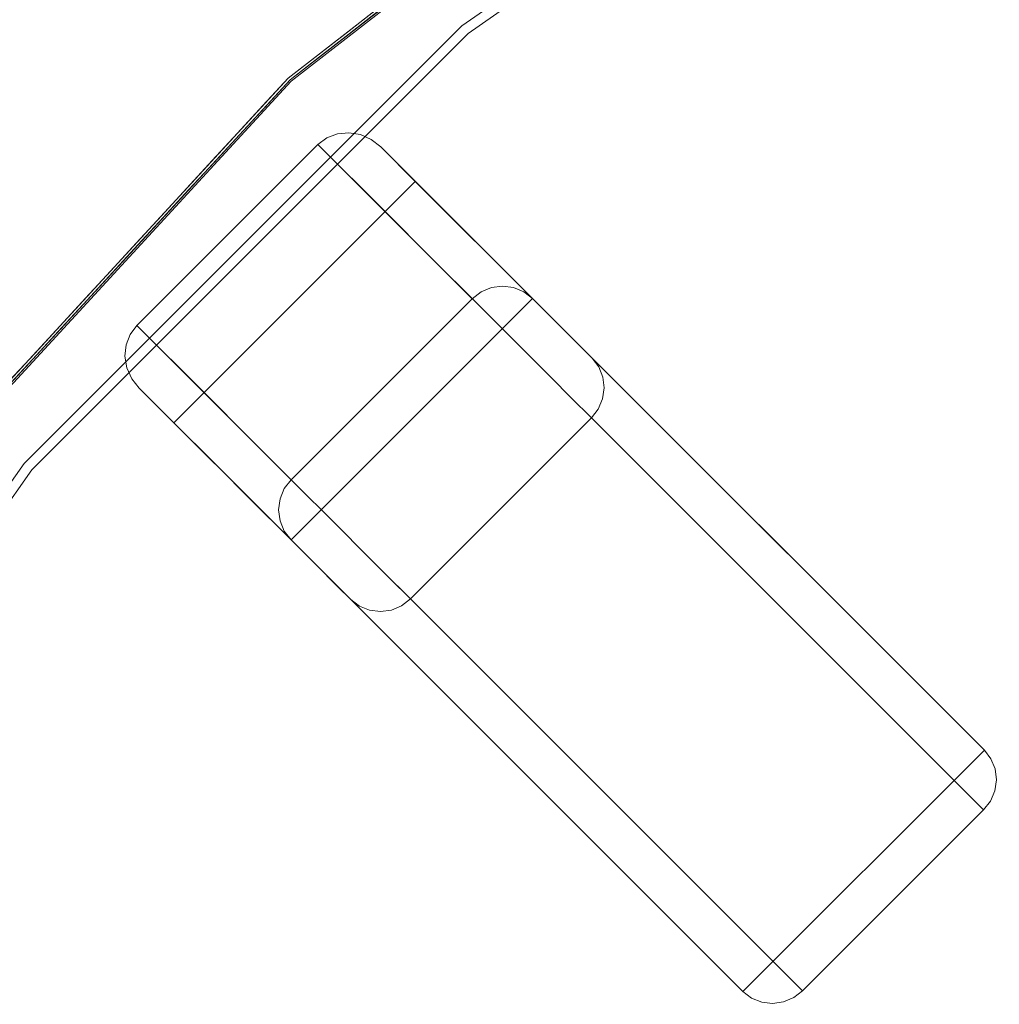
# Model space of a CAD drawing. Units: inches. Extents: x -2 to 163, y -6 to 149.
# Drawn here: x 64 to 69, y 80 to 85 of the extents above; entities that cross this region are included whole.
import ezdxf

# ---------------------------------------------------------------- set-up
doc = ezdxf.new("R2010")
doc.units = ezdxf.units.IN
doc.header["$MEASUREMENT"] = 0
for name, color, linetype, lineweight in [('TABLE-BASE', 6, 'Continuous', 9), ('TABLE-TOP', 6, 'Continuous', 9), ('TABLE-TOPEDGE', 6, 'Continuous', 9)]:
    doc.layers.add(name, color=color, linetype=linetype, lineweight=lineweight)

# ---------------------------------------------------------------- blocks, each defined once
blk = doc.blocks.new('ONODLN110_0T')
at = {"layer": 'TABLE-BASE'}
for points, invisible_edges in [([(-10.4421, 11.3217, 12.8102), (-11.1048, 12.0516, 0.0264), (-11.1534, 12.0331, 0.0067)], 13), ([(-11.1534, 12.0331, 0.0067), (-11.1048, 12.0516, 0.0264), (-10.8485, 11.7282, 0.0067)], 14), ([(-11.0521, 12.0565, 0.0577), (-11.1048, 12.0516, 0.0264), (-10.3946, 11.3414, 12.8086)], 14), ([(-11.0521, 12.0565, 0.0577), (-10.8485, 11.7282, 0.0067), (-11.1048, 12.0516, 0.0264)], 3), ([(-10.3946, 11.3414, 12.8086), (-11.1048, 12.0516, 0.0264), (-10.4421, 11.3217, 12.8102)], 3), ([(-10.9987, 12.0475, 0.0984), (-11.0521, 12.0565, 0.0577), (-10.3438, 11.3482, 12.8062)], 14), ([(-11.0521, 12.0565, 0.0577), (-10.3946, 11.3414, 12.8086), (-10.3438, 11.3482, 12.8062)], 13), ([(-11.0521, 12.0565, 0.0577), (-10.8149, 11.7617, 0.0264), (-10.8485, 11.7282, 0.0067)], 13), ([(-10.8149, 11.7617, 0.0264), (-11.0521, 12.0565, 0.0577), (-10.9987, 12.0475, 0.0984)], 13), ([(-10.2929, 11.3416, 12.803), (-10.9485, 12.025, 0.1459), (-10.9987, 12.0475, 0.0984)], 13), ([(-10.9987, 12.0475, 0.0984), (-10.3438, 11.3482, 12.8062), (-10.2929, 11.3416, 12.803)], 13), ([(-10.9987, 12.0475, 0.0984), (-10.7861, 11.7906, 0.0577), (-10.8149, 11.7617, 0.0264)], 13), ([(-10.7861, 11.7906, 0.0577), (-10.9987, 12.0475, 0.0984), (-10.9485, 12.025, 0.1459)], 13), ([(-10.4828, 11.2904, 12.8107), (-11.1534, 12.0331, 0.0067), (-11.1946, 12.0022)], 1), ([(-11.1946, 12.0022), (-11.1534, 12.0331, 0.0067), (-10.8845, 11.6921)], 2), ([(-11.1534, 12.0331, 0.0067), (-10.4828, 11.2904, 12.8107), (-10.4421, 11.3217, 12.8102)], 13), ([(-11.1534, 12.0331, 0.0067), (-10.8485, 11.7282, 0.0067), (-10.8845, 11.6921)], 13), ([(-10.2455, 11.322, 12.7993), (-10.9048, 11.9908, 0.1969), (-10.9485, 12.025, 0.1459)], 13), ([(-10.2455, 11.322, 12.7993), (-10.9485, 12.025, 0.1459), (-10.2929, 11.3416, 12.803)], 3), ([(-10.9048, 11.9908, 0.1969), (-10.764, 11.8127, 0.0984), (-10.9485, 12.025, 0.1459)], 3), ([(-10.764, 11.8127, 0.0984), (-10.7861, 11.7906, 0.0577), (-10.9485, 12.025, 0.1459)], 14), ([(-10.2049, 11.2909, 12.7953), (-10.9048, 11.9908, 0.1969), (-10.2455, 11.322, 12.7993)], 2), ([(-10.9048, 11.9908, 0.1969), (-10.7453, 11.8313, 0.1969), (-10.7501, 11.8266, 0.1459)], 12), ([(-10.9048, 11.9908, 0.1969), (-10.7501, 11.8266, 0.1459), (-10.764, 11.8127, 0.0984)], 13), ([(-10.7453, 11.8313, 0.1969), (-10.9048, 11.9908, 0.1969), (-9.9295, 11.0155, 1.1251)], 14), ([(-9.9295, 11.0155, 1.1251), (-10.9048, 11.9908, 0.1969), (-10.2049, 11.2909, 12.7953)], 13), ([(-10.7501, 11.8266, 0.1459), (-10.5571, 11.6089, 0.1358), (-10.764, 11.8127, 0.0984)], 3), ([(-10.7453, 11.8313, 0.1969), (-10.5583, 11.6443, 0.2268), (-10.7501, 11.8266, 0.1459)], 2), ([(-10.7501, 11.8266, 0.1459), (-10.5583, 11.6443, 0.2268), (-10.5571, 11.6089, 0.1358)], 15), ([(-9.9295, 11.0155, 1.1251), (-10.5583, 11.6443, 0.2268), (-10.7453, 11.8313, 0.1969)], 13), ([(-10.7861, 11.7906, 0.0577), (-10.5359, 11.4943, 0.088), (-10.8149, 11.7617, 0.0264)], 3), ([(-10.5571, 11.6089, 0.1358), (-10.7861, 11.7906, 0.0577), (-10.764, 11.8127, 0.0984)], 13), ([(-10.5359, 11.4943, 0.088), (-10.7861, 11.7906, 0.0577), (-10.5571, 11.6089, 0.1358)], 15), ([(-10.8485, 11.7282, 0.0067), (-10.6719, 11.4795, 0.0691), (-10.8845, 11.6921)], 1), ([(-10.8485, 11.7282, 0.0067), (-10.8149, 11.7617, 0.0264), (-10.5359, 11.4943, 0.088)], 14), ([(-10.5359, 11.4943, 0.088), (-10.6719, 11.4795, 0.0691), (-10.8485, 11.7282, 0.0067)], 15), ([(-11.507, 10.6443, 0.0691), (-11.7197, 10.857), (-10.8845, 11.6921), (-10.6719, 11.4795, 0.0691)], 8), ([(-10.5571, 11.6089, 0.1358), (-10.5583, 11.6443, 0.2268), (-10.3808, 11.4668, 0.3153)], 13), ([(-10.5583, 11.6443, 0.2268), (-10.0894, 11.1754, 0.6469), (-10.3808, 11.4668, 0.3153)], 3), ([(-10.5583, 11.6443, 0.2268), (-9.9295, 11.0155, 1.1251), (-10.0894, 11.1754, 0.6469)], 15), ([(-10.5571, 11.6089, 0.1358), (-10.3808, 11.4668, 0.3153), (-10.2744, 11.2967, 0.282)], 15), ([(-10.2744, 11.2967, 0.282), (-10.5359, 11.4943, 0.088), (-10.5571, 11.6089, 0.1358)], 15), ([(-10.6719, 11.4795, 0.0691), (-10.4592, 11.2668, 0.1382), (-11.2944, 10.4317, 0.1382), (-11.507, 10.6443, 0.0691)], 10), ([(-10.5359, 11.4943, 0.088), (-10.4592, 11.2668, 0.1382), (-10.6719, 11.4795, 0.0691)], 13), ([(-10.5359, 11.4943, 0.088), (-10.316, 11.2324, 0.2259), (-10.4592, 11.2668, 0.1382)], 15), ([(-10.5359, 11.4943, 0.088), (-10.2744, 11.2967, 0.282), (-10.316, 11.2324, 0.2259)], 15), ([(-10.2218, 11.3078, 0.4577), (-10.2744, 11.2967, 0.282), (-10.3808, 11.4668, 0.3153)], 3), ([(-10.3808, 11.4668, 0.3153), (-10.0894, 11.1754, 0.6469), (-10.2218, 11.3078, 0.4577)], 1), ([(-10.4828, 11.2904, 12.8107), (-10.3438, 11.3482, 12.8062), (-10.3946, 11.3414, 12.8086)], 13), ([(-10.4828, 11.2904, 12.8107), (-10.2929, 11.3416, 12.803), (-10.3438, 11.3482, 12.8062)], 13), ([(-10.2929, 11.3416, 12.803), (-10.4828, 11.2904, 12.8107), (-10.2455, 11.322, 12.7993)], 3), ([(-10.3946, 11.3414, 12.8086), (-10.4421, 11.3217, 12.8102), (-10.4828, 11.2904, 12.8107)], 12), ([(-10.2049, 11.2909, 12.7953), (-10.2455, 11.322, 12.7993), (-10.4828, 11.2904, 12.8107)], 14), ([(-10.2049, 11.2909, 12.7953), (-10.4828, 11.2904, 12.8107), (-11.318, 10.4553, 12.8107), (-11.3184, 10.1773, 12.7953)], 5), ([(-10.116, 11.0878, 0.4541), (-10.316, 11.2324, 0.2259), (-10.2744, 11.2967, 0.282)], 15), ([(-10.2744, 11.2967, 0.282), (-10.2218, 11.3078, 0.4577), (-10.1352, 11.1911, 0.4661)], 15), ([(-10.1352, 11.1911, 0.4661), (-10.116, 11.0878, 0.4541), (-10.2744, 11.2967, 0.282)], 15), ([(-10.0894, 11.1754, 0.6469), (-10.1352, 11.1911, 0.4661), (-10.2218, 11.3078, 0.4577)], 3), ([(-9.9295, 11.0155, 1.1251), (-10.2049, 11.2909, 12.7953), (-8.121, 9.207, 12.7953)], 1), ([(-10.2892, 11.0968, 0.3316), (-11.1244, 10.2617, 0.3316), (-11.2944, 10.4317, 0.1382), (-10.4592, 11.2668, 0.1382)], 5), ([(-10.316, 11.2324, 0.2259), (-10.2892, 11.0968, 0.3316), (-10.4592, 11.2668, 0.1382)], 13), ([(-10.2892, 11.0968, 0.3316), (-10.316, 11.2324, 0.2259), (-10.116, 11.0878, 0.4541)], 15), ([(-10.0894, 11.1754, 0.6469), (-10.0083, 11.061, 0.6793), (-10.1352, 11.1911, 0.4661)], 15), ([(-10.1352, 11.1911, 0.4661), (-10.0083, 11.061, 0.6793), (-10.116, 11.0878, 0.4541)], 15), ([(-11.318, 10.4553, 12.8107), (-12.0297, 11.167), (-12.0606, 11.1259, 0.0067)], 12), ([(-12.0297, 11.167), (-11.7197, 10.857), (-12.0606, 11.1259, 0.0067)], 2), ([(-9.9903, 11.0763, 0.8732), (-10.0083, 11.061, 0.6793), (-10.0894, 11.1754, 0.6469)], 3), ([(-10.0894, 11.1754, 0.6469), (-9.9295, 11.0155, 1.1251), (-9.9903, 11.0763, 0.8732)], 1), ([(-11.3493, 10.4145, 12.8102), (-12.0606, 11.1259, 0.0067), (-12.0792, 11.0773, 0.0264)], 13), ([(-12.0792, 11.0773, 0.0264), (-12.0606, 11.1259, 0.0067), (-11.7557, 10.8209, 0.0067)], 14), ([(-11.318, 10.4553, 12.8107), (-12.0606, 11.1259, 0.0067), (-11.3493, 10.4145, 12.8102)], 3), ([(-12.0606, 11.1259, 0.0067), (-11.7197, 10.857), (-11.7557, 10.8209, 0.0067)], 13), ([(-10.1192, 10.9269, 0.525), (-10.9544, 10.0917, 0.525), (-11.1244, 10.2617, 0.3316), (-10.2892, 11.0968, 0.3316)], 5), ([(-10.116, 11.0878, 0.4541), (-10.1192, 10.9269, 0.525), (-10.2892, 11.0968, 0.3316)], 13), ([(-9.9766, 10.9351, 0.7244), (-10.1192, 10.9269, 0.525), (-10.116, 11.0878, 0.4541)], 15), ([(-10.0083, 11.061, 0.6793), (-9.9766, 10.9351, 0.7244), (-10.116, 11.0878, 0.4541)], 15), ([(-11.369, 10.3671, 12.8086), (-12.0792, 11.0773, 0.0264), (-12.0841, 11.0245, 0.0577)], 13), ([(-12.0841, 11.0245, 0.0577), (-12.0792, 11.0773, 0.0264), (-11.7557, 10.8209, 0.0067)], 14), ([(-11.3493, 10.4145, 12.8102), (-12.0792, 11.0773, 0.0264), (-11.369, 10.3671, 12.8086)], 3), ([(-9.9903, 11.0763, 0.8732), (-9.9312, 10.9872, 0.8899), (-10.0083, 11.061, 0.6793)], 15), ([(-10.0083, 11.061, 0.6793), (-9.9312, 10.9872, 0.8899), (-9.9766, 10.9351, 0.7244)], 15), ([(-9.9295, 11.0155, 1.1251), (-9.9312, 10.9872, 0.8899), (-9.9903, 11.0763, 0.8732)], 3), ([(-11.369, 10.3671, 12.8086), (-12.0841, 11.0245, 0.0577), (-11.3758, 10.3162, 12.8062)], 3), ([(-12.075, 10.9712, 0.0984), (-11.3758, 10.3162, 12.8062), (-12.0841, 11.0245, 0.0577)], 3), ([(-11.7557, 10.8209, 0.0067), (-11.7893, 10.7874, 0.0264), (-12.0841, 11.0245, 0.0577)], 14), ([(-11.7893, 10.7874, 0.0264), (-12.075, 10.9712, 0.0984), (-12.0841, 11.0245, 0.0577)], 13), ([(-9.9295, 11.0155, 1.1251), (-9.8991, 10.9756, 1.1142), (-9.9312, 10.9872, 0.8899)], 14), ([(-9.9295, 11.0155, 1.1251), (-8.121, 9.207, 12.7953), (-9.8991, 10.9756, 1.1142)], 2), ([(-11.3758, 10.3162, 12.8062), (-12.075, 10.9712, 0.0984), (-11.3692, 10.2653, 12.803)], 3), ([(-11.3692, 10.2653, 12.803), (-12.075, 10.9712, 0.0984), (-12.0526, 10.921, 0.1459)], 13), ([(-12.075, 10.9712, 0.0984), (-11.7893, 10.7874, 0.0264), (-11.8181, 10.7585, 0.0577)], 13), ([(-11.8181, 10.7585, 0.0577), (-12.0526, 10.921, 0.1459), (-12.075, 10.9712, 0.0984)], 13), ([(-9.9312, 10.9872, 0.8899), (-9.8741, 10.8786, 1.0953), (-9.9766, 10.9351, 0.7244)], 15), ([(-9.8802, 10.9289, 1.104), (-9.9312, 10.9872, 0.8899), (-9.8991, 10.9756, 1.1142)], 3), ([(-9.9312, 10.9872, 0.8899), (-9.8802, 10.9289, 1.104), (-9.8741, 10.8786, 1.0953)], 13), ([(-9.8991, 10.9756, 1.1142), (-8.121, 9.207, 12.7953), (-8.0906, 9.1671, 12.7844)], 13), ([(-9.8991, 10.9756, 1.1142), (-8.0906, 9.1671, 12.7844), (-9.8802, 10.9289, 1.104)], 3), ([(-11.3692, 10.2653, 12.803), (-12.0526, 10.921, 0.1459), (-11.3496, 10.218, 12.7993)], 3), ([(-12.0526, 10.921, 0.1459), (-12.0184, 10.8773, 0.1969), (-11.3496, 10.218, 12.7993)], 14), ([(-11.8402, 10.7364, 0.0984), (-12.0184, 10.8773, 0.1969), (-12.0526, 10.921, 0.1459)], 13), ([(-11.8181, 10.7585, 0.0577), (-11.8402, 10.7364, 0.0984), (-12.0526, 10.921, 0.1459)], 14), ([(-10.9544, 10.0917, 0.525), (-10.1192, 10.9269, 0.525), (-10.892, 10.0292, 0.7119)], 3), ([(-10.892, 10.0292, 0.7119), (-10.1192, 10.9269, 0.525), (-10.026, 10.8336, 0.804)], 13), ([(-10.026, 10.8336, 0.804), (-10.1192, 10.9269, 0.525), (-9.9766, 10.9351, 0.7244)], 14), ([(-9.9014, 10.781, 1.0844), (-10.026, 10.8336, 0.804), (-9.9766, 10.9351, 0.7244)], 15), ([(-9.9766, 10.9351, 0.7244), (-9.8814, 10.8282, 1.0886), (-9.9014, 10.781, 1.0844)], 13), ([(-9.8741, 10.8786, 1.0953), (-9.8814, 10.8282, 1.0886), (-9.9766, 10.9351, 0.7244)], 14), ([(-9.8802, 10.9289, 1.104), (-8.0906, 9.1671, 12.7844), (-8.0717, 9.1204, 12.7742)], 13), ([(-8.0717, 9.1204, 12.7742), (-9.8741, 10.8786, 1.0953), (-9.8802, 10.9289, 1.104)], 13), ([(-12.0184, 10.8773, 0.1969), (-11.3184, 10.1773, 12.7953), (-11.3496, 10.218, 12.7993)], 12), ([(-12.0184, 10.8773, 0.1969), (-11.8402, 10.7364, 0.0984), (-11.8541, 10.7225, 0.1459)], 13), ([(-12.0184, 10.8773, 0.1969), (-11.8541, 10.7225, 0.1459), (-11.8589, 10.7178, 0.1969)], 1), ([(-12.0184, 10.8773, 0.1969), (-11.0431, 9.902, 1.1251), (-11.3184, 10.1773, 12.7953)], 3), ([(-11.8589, 10.7178, 0.1969), (-11.0431, 9.902, 1.1251), (-12.0184, 10.8773, 0.1969)], 3), ([(-8.0656, 9.0701, 12.7655), (-9.8814, 10.8282, 1.0886), (-9.8741, 10.8786, 1.0953)], 13), ([(-8.0717, 9.1204, 12.7742), (-8.0656, 9.0701, 12.7655), (-9.8741, 10.8786, 1.0953)], 14), ([(-11.5219, 10.5083, 0.088), (-11.7893, 10.7874, 0.0264), (-11.7557, 10.8209, 0.0067)], 13), ([(-11.507, 10.6443, 0.0691), (-11.7557, 10.8209, 0.0067), (-11.7197, 10.857)], 1), ([(-11.7557, 10.8209, 0.0067), (-11.507, 10.6443, 0.0691), (-11.5219, 10.5083, 0.088)], 15), ([(-10.7679, 9.9052, 1.083), (-10.892, 10.0292, 0.7119), (-10.026, 10.8336, 0.804)], 14), ([(-10.7679, 9.9052, 1.083), (-10.026, 10.8336, 0.804), (-9.9327, 10.7404, 1.083)], 1), ([(-9.9014, 10.781, 1.0844), (-9.9327, 10.7404, 1.083), (-10.026, 10.8336, 0.804)], 12), ([(-9.8814, 10.8282, 1.0886), (-8.0729, 9.0197, 12.7588), (-9.9014, 10.781, 1.0844)], 3), ([(-8.0656, 9.0701, 12.7655), (-8.0729, 9.0197, 12.7588), (-9.8814, 10.8282, 1.0886)], 14), ([(-11.7893, 10.7874, 0.0264), (-11.5219, 10.5083, 0.088), (-11.8181, 10.7585, 0.0577)], 3), ([(-8.0929, 8.9725, 12.7546), (-9.9327, 10.7404, 1.083), (-9.9014, 10.781, 1.0844)], 13), ([(-9.9014, 10.781, 1.0844), (-8.0729, 9.0197, 12.7588), (-8.0929, 8.9725, 12.7546)], 13), ([(-11.6719, 10.5308, 0.2268), (-11.8589, 10.7178, 0.1969), (-11.8541, 10.7225, 0.1459)], 12), ([(-11.8402, 10.7364, 0.0984), (-11.6364, 10.5295, 0.1358), (-11.8541, 10.7225, 0.1459)], 3), ([(-11.8541, 10.7225, 0.1459), (-11.6364, 10.5295, 0.1358), (-11.6719, 10.5308, 0.2268)], 15), ([(-11.8181, 10.7585, 0.0577), (-11.6364, 10.5295, 0.1358), (-11.8402, 10.7364, 0.0984)], 3), ([(-11.8181, 10.7585, 0.0577), (-11.5219, 10.5083, 0.088), (-11.6364, 10.5295, 0.1358)], 15), ([(-9.9327, 10.7404, 1.083), (-8.0929, 8.9725, 12.7546), (-8.1242, 8.9319, 12.7531)], 1), ([(-11.1038, 9.9627, 0.8732), (-11.0431, 9.902, 1.1251), (-11.8589, 10.7178, 0.1969), (-11.2029, 10.0618, 0.6469)], 6), ([(-11.6719, 10.5308, 0.2268), (-11.2029, 10.0618, 0.6469), (-11.8589, 10.7178, 0.1969)], 3), ([(-11.507, 10.6443, 0.0691), (-11.2944, 10.4317, 0.1382), (-11.5219, 10.5083, 0.088)], 14), ([(-11.6364, 10.5295, 0.1358), (-11.4943, 10.3532, 0.3153), (-11.6719, 10.5308, 0.2268)], 13), ([(-11.2029, 10.0618, 0.6469), (-11.6719, 10.5308, 0.2268), (-11.4943, 10.3532, 0.3153)], 13), ([(-11.3242, 10.2468, 0.282), (-11.6364, 10.5295, 0.1358), (-11.5219, 10.5083, 0.088)], 15), ([(-11.3242, 10.2468, 0.282), (-11.4943, 10.3532, 0.3153), (-11.6364, 10.5295, 0.1358)], 15), ([(-11.2599, 10.2884, 0.2259), (-11.5219, 10.5083, 0.088), (-11.2944, 10.4317, 0.1382)], 15), ([(-11.5219, 10.5083, 0.088), (-11.2599, 10.2884, 0.2259), (-11.3242, 10.2468, 0.282)], 15), ([(-11.318, 10.4553, 12.8107), (-11.369, 10.3671, 12.8086), (-11.3758, 10.3162, 12.8062)], 13), ([(-11.3758, 10.3162, 12.8062), (-11.3496, 10.218, 12.7993), (-11.318, 10.4553, 12.8107)], 15), ([(-11.369, 10.3671, 12.8086), (-11.318, 10.4553, 12.8107), (-11.3493, 10.4145, 12.8102)], 1), ([(-11.3184, 10.1773, 12.7953), (-11.318, 10.4553, 12.8107), (-11.3496, 10.218, 12.7993)], 3), ([(-11.2599, 10.2884, 0.2259), (-11.2944, 10.4317, 0.1382), (-11.1244, 10.2617, 0.3316)], 13), ([(-11.4943, 10.3532, 0.3153), (-11.3242, 10.2468, 0.282), (-11.3353, 10.1942, 0.4577)], 3), ([(-11.2029, 10.0618, 0.6469), (-11.4943, 10.3532, 0.3153), (-11.3353, 10.1942, 0.4577)], 1), ([(-11.3692, 10.2653, 12.803), (-11.3496, 10.218, 12.7993), (-11.3758, 10.3162, 12.8062)], 2), ([(-11.2599, 10.2884, 0.2259), (-11.1154, 10.0885, 0.4541), (-11.3242, 10.2468, 0.282)], 15), ([(-11.1154, 10.0885, 0.4541), (-11.2599, 10.2884, 0.2259), (-11.1244, 10.2617, 0.3316)], 15), ([(-11.3353, 10.1942, 0.4577), (-11.3242, 10.2468, 0.282), (-11.2186, 10.1076, 0.4661)], 15), ([(-11.1154, 10.0885, 0.4541), (-11.2186, 10.1076, 0.4661), (-11.3242, 10.2468, 0.282)], 15), ([(-11.1154, 10.0885, 0.4541), (-11.1244, 10.2617, 0.3316), (-10.9544, 10.0917, 0.525)], 13), ([(-11.2029, 10.0618, 0.6469), (-11.3353, 10.1942, 0.4577), (-11.2186, 10.1076, 0.4661)], 14), ([(-11.3184, 10.1773, 12.7953), (-11.0431, 9.902, 1.1251), (-9.2346, 8.0935, 12.7953)], 1), ([(-11.1154, 10.0885, 0.4541), (-11.0886, 9.9807, 0.6793), (-11.2186, 10.1076, 0.4661)], 15), ([(-11.2029, 10.0618, 0.6469), (-11.2186, 10.1076, 0.4661), (-11.0886, 9.9807, 0.6793)], 15), ([(-10.9544, 10.0917, 0.525), (-10.9627, 9.9491, 0.7244), (-11.1154, 10.0885, 0.4541)], 15), ([(-11.0886, 9.9807, 0.6793), (-11.1154, 10.0885, 0.4541), (-10.9627, 9.9491, 0.7244)], 15), ([(-10.9627, 9.9491, 0.7244), (-10.9544, 10.0917, 0.525), (-10.8612, 9.9984, 0.804)], 13), ([(-11.2029, 10.0618, 0.6469), (-11.0886, 9.9807, 0.6793), (-11.1038, 9.9627, 0.8732)], 3), ([(-10.9627, 9.9491, 0.7244), (-10.8612, 9.9984, 0.804), (-10.8086, 9.8738, 1.0844)], 15), ([(-10.8086, 9.8738, 1.0844), (-10.8612, 9.9984, 0.804), (-10.7679, 9.9052, 1.083)], 1), ([(-11.0886, 9.9807, 0.6793), (-11.0148, 9.9037, 0.8899), (-11.1038, 9.9627, 0.8732)], 15), ([(-11.0148, 9.9037, 0.8899), (-11.0431, 9.902, 1.1251), (-11.1038, 9.9627, 0.8732)], 13), ([(-10.9627, 9.9491, 0.7244), (-11.0148, 9.9037, 0.8899), (-11.0886, 9.9807, 0.6793)], 15), ([(-10.9627, 9.9491, 0.7244), (-10.9062, 9.8466, 1.0953), (-11.0148, 9.9037, 0.8899)], 15), ([(-10.9627, 9.9491, 0.7244), (-10.8557, 9.8538, 1.0886), (-10.9062, 9.8466, 1.0953)], 13), ([(-10.8557, 9.8538, 1.0886), (-10.9627, 9.9491, 0.7244), (-10.8086, 9.8738, 1.0844)], 3), ([(-10.7679, 9.9052, 1.083), (-8.9594, 8.0967, 12.7531), (-10.8086, 9.8738, 1.0844)], 2), ([(-11.0148, 9.9037, 0.8899), (-11.0031, 9.8715, 1.1142), (-11.0431, 9.902, 1.1251)], 13), ([(-11.0431, 9.902, 1.1251), (-9.1946, 8.063, 12.7844), (-9.2346, 8.0935, 12.7953)], 1), ([(-9.1946, 8.063, 12.7844), (-11.0431, 9.902, 1.1251), (-11.0031, 9.8715, 1.1142)], 13), ([(-11.0148, 9.9037, 0.8899), (-10.9062, 9.8466, 1.0953), (-10.9564, 9.8526, 1.104)], 13), ([(-10.9564, 9.8526, 1.104), (-11.0031, 9.8715, 1.1142), (-11.0148, 9.9037, 0.8899)], 14), ([(-11.0031, 9.8715, 1.1142), (-9.1479, 8.0441, 12.7742), (-9.1946, 8.063, 12.7844)], 13), ([(-10.9564, 9.8526, 1.104), (-9.1479, 8.0441, 12.7742), (-11.0031, 9.8715, 1.1142)], 3), ([(-10.8086, 9.8738, 1.0844), (-9.0001, 8.0653, 12.7546), (-10.8557, 9.8538, 1.0886)], 3), ([(-10.8086, 9.8738, 1.0844), (-8.9594, 8.0967, 12.7531), (-9.0001, 8.0653, 12.7546)], 13), ([(-9.0977, 8.0381, 12.7655), (-10.9564, 9.8526, 1.104), (-10.9062, 9.8466, 1.0953)], 13), ([(-9.0977, 8.0381, 12.7655), (-9.1479, 8.0441, 12.7742), (-10.9564, 9.8526, 1.104)], 14), ([(-9.0472, 8.0453, 12.7588), (-10.9062, 9.8466, 1.0953), (-10.8557, 9.8538, 1.0886)], 13), ([(-9.0472, 8.0453, 12.7588), (-9.0977, 8.0381, 12.7655), (-10.9062, 9.8466, 1.0953)], 14), ([(-10.8557, 9.8538, 1.0886), (-9.0001, 8.0653, 12.7546), (-9.0472, 8.0453, 12.7588)], 13), ([(-8.1242, 8.9319, 12.7531), (-8.121, 9.207, 12.7953), (-9.2346, 8.0935, 12.7953), (-8.9594, 8.0967, 12.7531)], 5), ([(-8.121, 9.207, 12.7953), (-8.1242, 8.9319, 12.7531), (-8.0929, 8.9725, 12.7546)], 13), ([(-8.121, 9.207, 12.7953), (-8.0717, 9.1204, 12.7742), (-8.0906, 9.1671, 12.7844)], 1), ([(-8.0717, 9.1204, 12.7742), (-8.121, 9.207, 12.7953), (-8.0656, 9.0701, 12.7655)], 3), ([(-8.0656, 9.0701, 12.7655), (-8.121, 9.207, 12.7953), (-8.0729, 9.0197, 12.7588)], 3), ([(-8.0729, 9.0197, 12.7588), (-8.121, 9.207, 12.7953), (-8.0929, 8.9725, 12.7546)], 3), ([(-9.1946, 8.063, 12.7844), (-8.9594, 8.0967, 12.7531), (-9.2346, 8.0935, 12.7953)], 3), ([(-8.9594, 8.0967, 12.7531), (-9.1946, 8.063, 12.7844), (-9.1479, 8.0441, 12.7742)], 13), ([(-8.9594, 8.0967, 12.7531), (-9.1479, 8.0441, 12.7742), (-9.0977, 8.0381, 12.7655)], 13), ([(-9.0977, 8.0381, 12.7655), (-9.0472, 8.0453, 12.7588), (-8.9594, 8.0967, 12.7531)], 14), ([(-9.0001, 8.0653, 12.7546), (-8.9594, 8.0967, 12.7531), (-9.0472, 8.0453, 12.7588)], 2)]:
    blk.add_3dface(points, dxfattribs=dict(at, invisible_edges=invisible_edges))
for points in [[(-11.318, 10.4553, 12.8107), (-10.4828, 11.2904, 12.8107), (-11.1946, 12.0022), (-12.0297, 11.167)], [(-12.0297, 11.167), (-11.1946, 12.0022), (-10.8845, 11.6921), (-11.7197, 10.857)], [(-9.2346, 8.0935, 12.7953), (-8.121, 9.207, 12.7953), (-10.2049, 11.2909, 12.7953), (-11.3184, 10.1773, 12.7953)], [(-8.9594, 8.0967, 12.7531), (-10.7679, 9.9052, 1.083), (-9.9327, 10.7404, 1.083), (-8.1242, 8.9319, 12.7531)]]:
    blk.add_3dface(points, dxfattribs=at)
at = {"layer": 'TABLE-TOP'}
for points, invisible_edges in [([(-15.3511, 5.5873, 13.7795), (-16.0881, 2.8368, 13.7795), (-16.3363, 0, 13.7795), (-2.8368, 16.0881, 13.7795)], 12), ([(8.1681, 14.1476, 13.7795), (-2.8368, 16.0881, 13.7795), (-16.3363, 0, 13.7795), (16.0881, -2.8368, 13.7795)], 15), ([(-15.3511, 5.5873, 13.7795), (-2.8368, 16.0881, 13.7795), (-5.5873, 15.3511, 13.7795)], 13), ([(8.1681, 14.1476, 12.7953), (-12.5143, -10.5008, 12.7953), (-5.5873, 15.3511, 12.7953), (-2.8368, 16.0881, 12.7953)], 11), ([(-5.5873, 15.3511, 12.7953), (-16.3363, 0, 12.7953), (-10.5008, 12.5143, 12.7953), (-8.1681, 14.1476, 12.7953)], 3), ([(-16.3363, 0, 12.7953), (-5.5873, 15.3511, 12.7953), (-12.5143, -10.5008, 12.7953)], 15), ([(-5.5873, 15.3511, 13.7795), (-8.1681, 14.1476, 13.7795), (-10.5008, 12.5143, 13.7795), (-15.3511, 5.5873, 13.7795)], 12), ([(8.1681, 14.1476, 12.7953), (10.5008, 12.5143, 12.7953), (15.3511, 5.5873, 12.7953), (-12.5143, -10.5008, 12.7953)], 14), ([(-8.1681, 14.1476, 13.7795), (-8.1681, 14.1476, 12.7953), (-10.5008, 12.5143, 12.7953), (-10.5008, 12.5143, 13.7795)], 5), ([(-16.3363, 0, 12.7953), (-16.0881, 2.8368, 12.7953), (-15.3511, 5.5873, 12.7953), (-10.5008, 12.5143, 12.7953)], 12), ([(-14.1476, 8.1681, 13.7795), (-15.3511, 5.5873, 13.7795), (-10.5008, 12.5143, 13.7795), (-12.5143, 10.5008, 13.7795)], 2), ([(-10.5008, 12.5143, 12.7953), (-15.3511, 5.5873, 12.7953), (-14.1476, 8.1681, 12.7953), (-12.5143, 10.5008, 12.7953)], 1), ([(-10.5008, 12.5143, 13.7795), (-10.5008, 12.5143, 12.7953), (-12.5143, 10.5008, 12.7953), (-12.5143, 10.5008, 13.7795)], 5), ([(-12.5143, 10.5008, 13.7795), (-12.5143, 10.5008, 12.7953), (-14.1476, 8.1681, 12.7953), (-14.1476, 8.1681, 13.7795)], 5)]:
    blk.add_3dface(points, dxfattribs=dict(at, invisible_edges=invisible_edges))
at = {"layer": 'TABLE-TOPEDGE'}
for points, invisible_edges in [([(-8.1681, 14.1476, 13.7795), (-6.7125, 15.3029, 13.7795), (-9.1397, 13.9893, 13.7795), (-10.5008, 12.5143, 13.7795)], 5), ([(-9.144, 13.9959, 13.5698), (-8.1911, 14.1874, 12.7953), (-10.5303, 12.5495, 12.7953)], 13), ([(-10.5008, 12.5143, 12.7953), (-10.5303, 12.5495, 12.7953), (-8.1911, 14.1874, 12.7953), (-8.1681, 14.1476, 12.7953)], 5), ([(-10.5008, 12.5143, 12.7953), (-8.1681, 14.1476, 12.7953), (-8.1681, 14.1476, 13.7795), (-10.5008, 12.5143, 13.7795)], 10), ([(-9.1504, 14.0058, 13.7598), (-9.1504, 14.0058, 13.637), (-11.3309, 12.3087, 13.637), (-11.3309, 12.3087, 13.7598)], 5), ([(-11.3309, 12.3087, 13.7598), (-10.2752, 13.1954, 13.7738), (-9.1504, 14.0058, 13.7598)], 3), ([(-11.3229, 12.3, 13.5698), (-9.144, 13.9959, 13.5698), (-10.5303, 12.5495, 12.7953)], 14), ([(-10.5008, 12.5143, 13.7795), (-9.1397, 13.9893, 13.7795), (-11.3176, 12.2942, 13.7795), (-12.5143, 10.5008, 13.7795)], 5), ([(-11.3176, 12.2942, 13.7795), (-9.1397, 13.9893, 13.7795), (-10.0912, 13.3284, 13.7781)], 14), ([(-11.3176, 12.2942, 13.7795), (-10.0912, 13.3284, 13.7781), (-12.2955, 11.329, 13.7775)], 15), ([(-10.2752, 13.1954, 13.7738), (-12.2955, 11.329, 13.7775), (-10.0912, 13.3284, 13.7781)], 15), ([(-10.2752, 13.1954, 13.7738), (-11.3309, 12.3087, 13.7598), (-13.0428, 10.4725, 13.7704)], 15), ([(-10.2752, 13.1954, 13.7738), (-13.0428, 10.4725, 13.7704), (-12.2955, 11.329, 13.7775)], 15), ([(-10.9647, 12.6344, 13.6155), (-10.9919, 12.6062, 13.5947), (-11.0799, 12.533, 13.6122)], 15), ([(-10.9647, 12.6344, 13.6155), (-11.0799, 12.533, 13.6122), (-11.0584, 12.5208, 13.637)], 15), ([(-10.9647, 12.6344, 13.6155), (-11.0584, 12.5208, 13.637), (-10.9221, 12.6269, 13.637)], 13), ([(-10.9919, 12.6062, 13.5947), (-11.0506, 12.512, 13.5698), (-11.1169, 12.4943, 13.5888)], 15), ([(-11.0799, 12.533, 13.6122), (-10.9919, 12.6062, 13.5947), (-11.1169, 12.4943, 13.5888)], 15), ([(-11.0506, 12.512, 13.5698), (-10.9919, 12.6062, 13.5947), (-10.9144, 12.618, 13.5698)], 3), ([(-10.5303, 12.5495, 12.7953), (-12.5495, 10.5303, 12.7953), (-11.3229, 12.3, 13.5698)], 14), ([(-10.5303, 12.5495, 12.7953), (-10.5008, 12.5143, 12.7953), (-12.5143, 10.5008, 12.7953), (-12.5495, 10.5303, 12.7953)], 5), ([(-12.5143, 10.5008, 12.7953), (-10.5008, 12.5143, 12.7953), (-10.5008, 12.5143, 13.7795), (-12.5143, 10.5008, 13.7795)], 10), ([(-11.2028, 12.4215, 13.6033), (-11.1946, 12.4147, 13.637), (-11.0799, 12.533, 13.6122)], 15), ([(-11.1169, 12.4943, 13.5888), (-11.2028, 12.4215, 13.6033), (-11.0799, 12.533, 13.6122)], 15), ([(-11.0584, 12.5208, 13.637), (-11.0799, 12.533, 13.6122), (-11.1946, 12.4147, 13.637)], 3), ([(-11.1868, 12.406, 13.5698), (-11.1169, 12.4943, 13.5888), (-11.0506, 12.512, 13.5698)], 3), ([(-11.1868, 12.406, 13.5698), (-11.232, 12.39, 13.5862), (-11.1169, 12.4943, 13.5888)], 15), ([(-11.232, 12.39, 13.5862), (-11.2028, 12.4215, 13.6033), (-11.1169, 12.4943, 13.5888)], 15), ([(-11.2854, 12.3491, 13.6176), (-11.3309, 12.3087, 13.637), (-11.1946, 12.4147, 13.637)], 13), ([(-11.3229, 12.3, 13.5698), (-11.232, 12.39, 13.5862), (-11.1868, 12.406, 13.5698)], 3), ([(-11.232, 12.39, 13.5862), (-11.2986, 12.3334, 13.5993), (-11.2028, 12.4215, 13.6033)], 15), ([(-11.2854, 12.3491, 13.6176), (-11.2028, 12.4215, 13.6033), (-11.2986, 12.3334, 13.5993)], 15), ([(-11.2028, 12.4215, 13.6033), (-11.2854, 12.3491, 13.6176), (-11.1946, 12.4147, 13.637)], 15), ([(-11.2986, 12.3334, 13.5993), (-11.232, 12.39, 13.5862), (-11.3229, 12.3, 13.5698)], 15), ([(-11.3943, 12.2492, 13.6219), (-11.2854, 12.3491, 13.6176), (-11.3947, 12.2455, 13.6027)], 15), ([(-11.2854, 12.3491, 13.6176), (-11.2986, 12.3334, 13.5993), (-11.3947, 12.2455, 13.6027)], 15), ([(-11.3229, 12.3, 13.5698), (-11.3947, 12.2455, 13.6027), (-11.2986, 12.3334, 13.5993)], 15), ([(-11.2854, 12.3491, 13.6176), (-11.3943, 12.2492, 13.6219), (-11.3309, 12.3087, 13.637)], 15), ([(-13.1868, 10.2637, 13.7795), (-14.1476, 8.1681, 13.7795), (-12.5143, 10.5008, 13.7795), (-11.3176, 12.2942, 13.7795)], 5), ([(-11.3309, 12.3087, 13.7598), (-11.3309, 12.3087, 13.637), (-13.2023, 10.2758, 13.637), (-13.2023, 10.2758, 13.7598)], 5), ([(-11.3309, 12.3087, 13.7598), (-13.2023, 10.2758, 13.7598), (-13.0428, 10.4725, 13.7704)], 14), ([(-12.5495, 10.5303, 12.7953), (-13.193, 10.2685, 13.5698), (-11.3229, 12.3, 13.5698)], 13), ([(-11.3176, 12.2942, 13.7795), (-12.2955, 11.329, 13.7775), (-13.1868, 10.2637, 13.7795)], 3), ([(-11.3943, 12.2492, 13.6219), (-11.4479, 12.1816, 13.637), (-11.3309, 12.3087, 13.637)], 13), ([(-11.4398, 12.173, 13.5698), (-11.3947, 12.2455, 13.6027), (-11.3229, 12.3, 13.5698)], 3), ([(-11.5202, 12.13, 13.6151), (-11.4479, 12.1816, 13.637), (-11.3943, 12.2492, 13.6219)], 15), ([(-11.5202, 12.13, 13.6151), (-11.3943, 12.2492, 13.6219), (-11.3947, 12.2455, 13.6027)], 15), ([(-11.5202, 12.13, 13.6151), (-11.3947, 12.2455, 13.6027), (-11.5085, 12.1352, 13.5905)], 15), ([(-11.3947, 12.2455, 13.6027), (-11.4398, 12.173, 13.5698), (-11.5085, 12.1352, 13.5905)], 15), ([(-11.4479, 12.1816, 13.637), (-11.5202, 12.13, 13.6151), (-11.5648, 12.0546, 13.637)], 3), ([(-11.5567, 12.0461, 13.5698), (-11.6378, 12.0118, 13.5924), (-11.5085, 12.1352, 13.5905)], 15), ([(-11.6378, 12.0118, 13.5924), (-11.5202, 12.13, 13.6151), (-11.5085, 12.1352, 13.5905)], 15), ([(-11.4398, 12.173, 13.5698), (-11.5567, 12.0461, 13.5698), (-11.5085, 12.1352, 13.5905)], 14), ([(-11.5648, 12.0546, 13.637), (-11.5202, 12.13, 13.6151), (-11.6437, 12.0117, 13.6161)], 15), ([(-11.6378, 12.0118, 13.5924), (-11.6437, 12.0117, 13.6161), (-11.5202, 12.13, 13.6151)], 15), ([(-11.6818, 11.9275, 13.637), (-11.5648, 12.0546, 13.637), (-11.6437, 12.0117, 13.6161)], 14), ([(-11.6736, 11.9191, 13.5698), (-11.6378, 12.0118, 13.5924), (-11.5567, 12.0461, 13.5698)], 3), ([(-11.6378, 12.0118, 13.5924), (-11.8009, 11.8497, 13.587), (-11.7606, 11.8946, 13.6031)], 15), ([(-11.6736, 11.9191, 13.5698), (-11.8009, 11.8497, 13.587), (-11.6378, 12.0118, 13.5924)], 15), ([(-11.6378, 12.0118, 13.5924), (-11.7606, 11.8946, 13.6031), (-11.6437, 12.0117, 13.6161)], 15), ([(-11.7606, 11.8946, 13.6031), (-11.6818, 11.9275, 13.637), (-11.6437, 12.0117, 13.6161)], 15), ([(-11.7905, 11.7921, 13.5698), (-11.8009, 11.8497, 13.587), (-11.6736, 11.9191, 13.5698)], 3), ([(-11.6818, 11.9275, 13.637), (-11.7606, 11.8946, 13.6031), (-11.7988, 11.8004, 13.637)], 3), ([(-11.7606, 11.8946, 13.6031), (-11.8908, 11.7677, 13.6201), (-11.7988, 11.8004, 13.637)], 15), ([(-11.8908, 11.7677, 13.6201), (-11.7606, 11.8946, 13.6031), (-11.853, 11.8027, 13.6035)], 15), ([(-11.8009, 11.8497, 13.587), (-11.853, 11.8027, 13.6035), (-11.7606, 11.8946, 13.6031)], 15), ([(-11.7905, 11.7921, 13.5698), (-11.8933, 11.7566, 13.586), (-11.8009, 11.8497, 13.587)], 15), ([(-11.853, 11.8027, 13.6035), (-11.8009, 11.8497, 13.587), (-11.8933, 11.7566, 13.586)], 15), ([(-12.0236, 11.6316, 13.6174), (-11.9157, 11.6734, 13.637), (-11.8908, 11.7677, 13.6201)], 15), ([(-12.0236, 11.6316, 13.6174), (-11.8908, 11.7677, 13.6201), (-11.9445, 11.7099, 13.6024)], 15), ([(-11.9445, 11.7099, 13.6024), (-11.8908, 11.7677, 13.6201), (-11.853, 11.8027, 13.6035)], 15), ([(-11.8933, 11.7566, 13.586), (-11.9445, 11.7099, 13.6024), (-11.853, 11.8027, 13.6035)], 15), ([(-11.9157, 11.6734, 13.637), (-11.7988, 11.8004, 13.637), (-11.8908, 11.7677, 13.6201)], 14), ([(-11.7905, 11.7921, 13.5698), (-11.9073, 11.6652, 13.5698), (-11.8933, 11.7566, 13.586)], 14), ([(-11.8933, 11.7566, 13.586), (-11.9073, 11.6652, 13.5698), (-12.0358, 11.615, 13.599)], 15), ([(-11.8933, 11.7566, 13.586), (-12.0358, 11.615, 13.599), (-11.9445, 11.7099, 13.6024)], 15), ([(-12.0358, 11.615, 13.599), (-12.0236, 11.6316, 13.6174), (-11.9445, 11.7099, 13.6024)], 15), ([(-12.0236, 11.6316, 13.6174), (-12.0358, 11.615, 13.599), (-12.1314, 11.519, 13.6169)], 15), ([(-12.0236, 11.6316, 13.6174), (-12.1314, 11.519, 13.6169), (-12.0327, 11.5463, 13.637)], 15), ([(-12.0358, 11.615, 13.599), (-11.9073, 11.6652, 13.5698), (-12.0242, 11.5382, 13.5698)], 13), ([(-12.0236, 11.6316, 13.6174), (-12.0327, 11.5463, 13.637), (-11.9157, 11.6734, 13.637)], 13), ([(-12.1314, 11.519, 13.6169), (-12.0358, 11.615, 13.599), (-12.1242, 11.5212, 13.5938)], 15), ([(-12.0242, 11.5382, 13.5698), (-12.1242, 11.5212, 13.5938), (-12.0358, 11.615, 13.599)], 15), ([(-12.1314, 11.519, 13.6169), (-12.1497, 11.4193, 13.637), (-12.0327, 11.5463, 13.637)], 13), ([(-12.1411, 11.4112, 13.5698), (-12.2614, 11.372, 13.5854), (-12.1242, 11.5212, 13.5938)], 15), ([(-12.1242, 11.5212, 13.5938), (-12.2614, 11.372, 13.5854), (-12.2518, 11.3881, 13.6031)], 15), ([(-12.2518, 11.3881, 13.6031), (-12.1314, 11.519, 13.6169), (-12.1242, 11.5212, 13.5938)], 15), ([(-12.1497, 11.4193, 13.637), (-12.1314, 11.519, 13.6169), (-12.2518, 11.3881, 13.6031)], 15), ([(-12.0242, 11.5382, 13.5698), (-12.1411, 11.4112, 13.5698), (-12.1242, 11.5212, 13.5938)], 14), ([(-12.2518, 11.3881, 13.6031), (-12.2666, 11.2922, 13.637), (-12.1497, 11.4193, 13.637)], 13), ([(-12.1411, 11.4112, 13.5698), (-12.258, 11.2843, 13.5698), (-12.2614, 11.372, 13.5854)], 14), ([(-12.3481, 11.279, 13.5886), (-12.2518, 11.3881, 13.6031), (-12.2614, 11.372, 13.5854)], 15), ([(-12.3385, 11.2948, 13.6063), (-12.2518, 11.3881, 13.6031), (-12.3481, 11.279, 13.5886)], 15), ([(-12.258, 11.2843, 13.5698), (-12.3481, 11.279, 13.5886), (-12.2614, 11.372, 13.5854)], 15), ([(-12.2666, 11.2922, 13.637), (-12.2518, 11.3881, 13.6031), (-12.3385, 11.2948, 13.6063)], 15), ([(-12.2955, 11.329, 13.7775), (-15.3183, 6.7119, 13.7738), (-15.2162, 6.9242, 13.7781)], 15), ([(-15.3183, 6.7119, 13.7738), (-12.2955, 11.329, 13.7775), (-13.0428, 10.4725, 13.7704)], 15), ([(-15.2162, 6.9242, 13.7781), (-13.1868, 10.2637, 13.7795), (-12.2955, 11.329, 13.7775)], 15), ([(-12.3749, 11.1573, 13.5698), (-12.4519, 11.1633, 13.5862), (-12.3481, 11.279, 13.5886)], 15), ([(-12.4519, 11.1633, 13.5862), (-12.4246, 11.1994, 13.6034), (-12.3481, 11.279, 13.5886)], 15), ([(-12.3385, 11.2948, 13.6063), (-12.3481, 11.279, 13.5886), (-12.4246, 11.1994, 13.6034)], 15), ([(-12.3836, 11.1652, 13.637), (-12.3385, 11.2948, 13.6063), (-12.4246, 11.1994, 13.6034)], 15), ([(-12.2666, 11.2922, 13.637), (-12.3385, 11.2948, 13.6063), (-12.3836, 11.1652, 13.637)], 3), ([(-12.3481, 11.279, 13.5886), (-12.258, 11.2843, 13.5698), (-12.3749, 11.1573, 13.5698)], 13), ([(-12.4246, 11.1994, 13.6034), (-12.4519, 11.1633, 13.5862), (-12.5094, 11.1037, 13.6)], 15), ([(-12.5094, 11.1037, 13.6), (-12.4976, 11.1208, 13.6178), (-12.4246, 11.1994, 13.6034)], 15), ([(-12.4976, 11.1208, 13.6178), (-12.3836, 11.1652, 13.637), (-12.4246, 11.1994, 13.6034)], 15), ([(-12.5094, 11.1037, 13.6), (-12.4519, 11.1633, 13.5862), (-12.4917, 11.0303, 13.5698)], 15), ([(-12.4976, 11.1208, 13.6178), (-12.5005, 11.0381, 13.637), (-12.3836, 11.1652, 13.637)], 13), ([(-12.4917, 11.0303, 13.5698), (-12.4519, 11.1633, 13.5862), (-12.3749, 11.1573, 13.5698)], 3), ([(-12.5971, 11.0078, 13.617), (-12.4976, 11.1208, 13.6178), (-12.5094, 11.1037, 13.6)], 15), ([(-12.4976, 11.1208, 13.6178), (-12.5971, 11.0078, 13.617), (-12.5005, 11.0381, 13.637)], 15), ([(-12.5971, 11.0078, 13.617), (-12.5094, 11.1037, 13.6), (-12.5897, 11.0105, 13.5939)], 15), ([(-12.4917, 11.0303, 13.5698), (-12.5897, 11.0105, 13.5939), (-12.5094, 11.1037, 13.6)], 15), ([(-12.5971, 11.0078, 13.617), (-12.6175, 10.9111, 13.637), (-12.5005, 11.0381, 13.637)], 13), ([(-12.5897, 11.0105, 13.5939), (-12.4917, 11.0303, 13.5698), (-12.6086, 10.9034, 13.5698)], 13), ([(-13.193, 10.2685, 13.5698), (-12.5495, 10.5303, 12.7953), (-14.1874, 8.1911, 12.7953)], 13), ([(-12.5495, 10.5303, 12.7953), (-12.5143, 10.5008, 12.7953), (-14.1476, 8.1681, 12.7953), (-14.1874, 8.1911, 12.7953)], 5), ([(-14.1476, 8.1681, 12.7953), (-12.5143, 10.5008, 12.7953), (-12.5143, 10.5008, 13.7795), (-14.1476, 8.1681, 13.7795)], 10)]:
    blk.add_3dface(points, dxfattribs=dict(at, invisible_edges=invisible_edges))

msp = doc.modelspace()

# ---------------------------------------------------------------- block references
msp.add_blockref('ONODLN110_0T', (76.8167, 72.1288))

doc.saveas('drawing.dxf')
